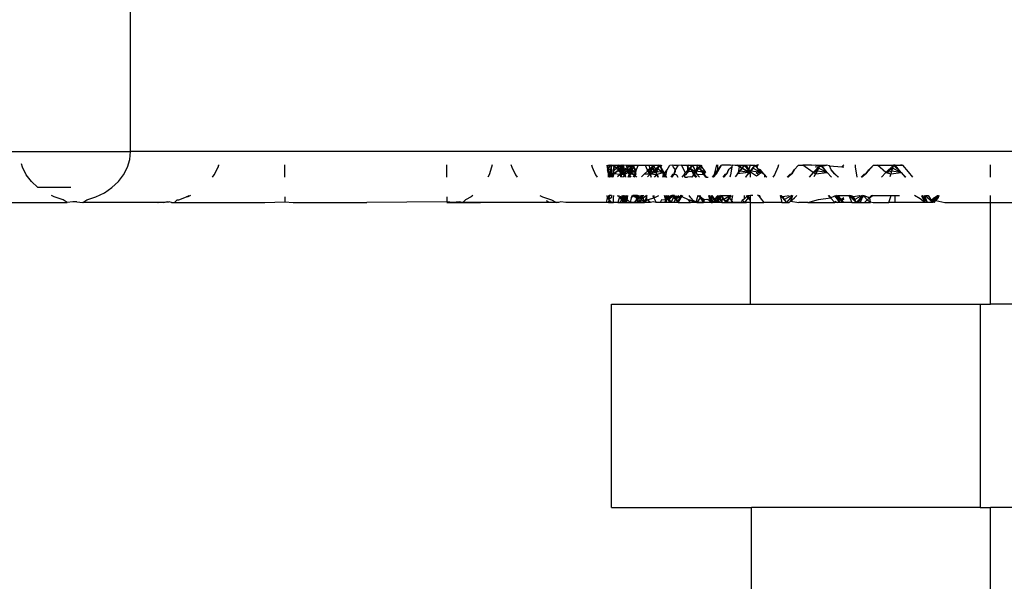
# Model space of a CAD drawing. Extents: x -2345 to 2398, y -1735 to 1751.
# Drawn here: x 1089 to 1108, y -1513 to -1502 of the extents above; entities that cross this region are included whole.
import ezdxf

# ---------------------------------------------------------------- set-up
doc = ezdxf.new("R2010")
doc.units = 0
doc.layers.get('0').update_dxf_attribs({"linetype": 'CONTINUOUS'})

msp = doc.modelspace()

# ---------------------------------------------------------------- linework, layer by layer
for p, q in [((1090.908, -1504.378), (1090.908, -1500.37)), ((1060.283, -1504.378), (1090.908, -1504.378)), ((1090.847, -1504.687), (1090.893, -1504.535)), ((1090.893, -1504.535), (1090.908, -1504.378)), ((1127.471, -1504.378), (1090.908, -1504.378)), ((1088.782, -1504.687), (1088.761, -1504.619)), ((1088.857, -1504.832), (1088.782, -1504.687)), ((1090.772, -1504.832), (1090.847, -1504.687)), ((1092.554, -1504.832), (1092.629, -1504.687)), ((1092.629, -1504.687), (1092.644, -1504.637)), ((1092.639, -1504.637), (1092.629, -1504.687)), ((1093.94, -1504.878), (1093.94, -1504.637)), ((1097.127, -1504.878), (1097.127, -1504.637)), ((1098.01, -1504.687), (1097.961, -1504.832)), ((1098.019, -1504.637), (1098.01, -1504.687)), ((1098.389, -1504.631), (1098.405, -1504.687)), ((1098.405, -1504.687), (1098.479, -1504.832)), ((1099.975, -1504.637), (1099.988, -1504.687)), ((1099.988, -1504.687), (1100.053, -1504.832)), ((1100.312, -1504.815), (1100.285, -1504.645)), ((1100.312, -1504.815), (1100.288, -1504.735)), ((1100.297, -1504.645), (1100.343, -1504.637)), ((1100.304, -1504.735), (1100.297, -1504.645)), ((1100.297, -1504.645), (1100.371, -1504.645)), ((1100.33, -1504.815), (1100.297, -1504.645)), ((1100.343, -1504.637), (1100.304, -1504.735)), ((1100.311, -1504.826), (1100.304, -1504.735)), ((1100.357, -1504.735), (1100.304, -1504.735)), ((1100.33, -1504.815), (1100.304, -1504.735)), ((1100.343, -1504.637), (1100.371, -1504.645)), ((1100.344, -1504.826), (1100.357, -1504.735)), ((1100.357, -1504.735), (1100.371, -1504.645)), ((1100.369, -1504.815), (1100.357, -1504.735)), ((1100.369, -1504.815), (1100.371, -1504.645)), ((1100.371, -1504.645), (1100.421, -1504.645)), ((1100.415, -1504.673), (1100.371, -1504.645)), ((1100.397, -1504.764), (1100.467, -1504.705)), ((1100.403, -1504.735), (1100.397, -1504.764)), ((1100.415, -1504.673), (1100.403, -1504.735)), ((1100.412, -1504.815), (1100.403, -1504.735)), ((1100.412, -1504.815), (1100.421, -1504.645)), ((1100.412, -1504.815), (1100.514, -1504.735)), ((1100.421, -1504.645), (1100.415, -1504.673)), ((1100.497, -1504.645), (1100.415, -1504.673)), ((1100.467, -1504.705), (1100.415, -1504.673)), ((1100.421, -1504.645), (1100.497, -1504.645)), ((1100.497, -1504.645), (1100.467, -1504.705)), ((1100.467, -1504.705), (1100.514, -1504.735)), ((1100.543, -1504.703), (1100.48, -1504.76)), ((1100.552, -1504.815), (1100.491, -1504.645)), ((1100.497, -1504.645), (1100.564, -1504.645)), ((1100.505, -1504.687), (1100.497, -1504.645)), ((1100.497, -1504.645), (1100.535, -1504.666)), ((1100.564, -1504.645), (1100.505, -1504.687)), ((1100.514, -1504.735), (1100.505, -1504.687)), ((1100.514, -1504.735), (1100.559, -1504.679)), ((1100.514, -1504.735), (1100.548, -1504.757)), ((1100.543, -1504.8), (1100.514, -1504.735)), ((1100.552, -1504.815), (1100.514, -1504.735)), ((1100.535, -1504.666), (1100.596, -1504.637)), ((1100.542, -1504.645), (1100.606, -1504.645)), ((1100.606, -1504.645), (1100.543, -1504.703)), ((1100.605, -1504.792), (1100.543, -1504.703)), ((1100.611, -1504.792), (1100.543, -1504.703)), ((1100.544, -1504.645), (1100.606, -1504.645)), ((1100.548, -1504.757), (1100.559, -1504.679)), ((1100.591, -1504.735), (1100.548, -1504.757)), ((1100.559, -1504.679), (1100.596, -1504.637)), ((1100.559, -1504.679), (1100.564, -1504.645)), ((1100.591, -1504.735), (1100.559, -1504.679)), ((1100.564, -1504.645), (1100.596, -1504.637)), ((1100.596, -1504.699), (1100.564, -1504.645)), ((1100.631, -1504.815), (1100.564, -1504.645)), ((1100.689, -1504.731), (1100.591, -1504.735)), ((1100.605, -1504.792), (1100.591, -1504.735)), ((1100.631, -1504.815), (1100.591, -1504.735)), ((1100.596, -1504.637), (1100.658, -1504.645)), ((1100.689, -1504.731), (1100.596, -1504.699)), ((1100.606, -1504.645), (1100.605, -1504.792)), ((1100.606, -1504.645), (1100.611, -1504.792)), ((1100.679, -1504.703), (1100.617, -1504.76)), ((1100.62, -1504.826), (1100.689, -1504.731)), ((1100.658, -1504.645), (1100.705, -1504.645)), ((1100.689, -1504.731), (1100.658, -1504.645)), ((1100.666, -1504.645), (1100.74, -1504.645)), ((1100.738, -1504.703), (1100.676, -1504.76)), ((1100.74, -1504.645), (1100.679, -1504.703)), ((1100.772, -1504.792), (1100.679, -1504.703)), ((1100.712, -1504.792), (1100.679, -1504.703)), ((1100.689, -1504.731), (1100.705, -1504.645)), ((1100.712, -1504.792), (1100.689, -1504.731)), ((1100.69, -1504.645), (1100.74, -1504.645)), ((1100.699, -1504.756), (1100.748, -1504.735)), ((1100.705, -1504.645), (1100.752, -1504.645)), ((1100.74, -1504.645), (1100.712, -1504.792)), ((1100.723, -1504.645), (1100.799, -1504.645)), ((1100.734, -1504.775), (1100.748, -1504.735)), ((1100.799, -1504.645), (1100.738, -1504.703)), ((1100.765, -1504.792), (1100.738, -1504.703)), ((1100.836, -1504.792), (1100.738, -1504.703)), ((1100.74, -1504.645), (1100.772, -1504.792)), ((1100.745, -1504.815), (1100.748, -1504.735)), ((1100.748, -1504.735), (1100.771, -1504.677)), ((1100.771, -1504.677), (1100.752, -1504.645)), ((1100.752, -1504.645), (1100.799, -1504.645)), ((1100.799, -1504.645), (1100.765, -1504.792)), ((1100.771, -1504.677), (1100.783, -1504.645)), ((1100.854, -1504.735), (1100.771, -1504.677)), ((1100.783, -1504.645), (1100.892, -1504.645)), ((1100.799, -1504.645), (1100.836, -1504.792)), ((1100.854, -1504.735), (1100.836, -1504.792)), ((1100.848, -1504.815), (1100.854, -1504.735)), ((1100.848, -1504.815), (1100.854, -1504.735)), ((1100.892, -1504.645), (1100.854, -1504.735)), ((1100.892, -1504.645), (1100.976, -1504.645)), ((1100.976, -1504.645), (1101.031, -1504.645)), ((1101.031, -1504.645), (1101.113, -1504.645)), ((1101.031, -1504.645), (1101.072, -1504.735)), ((1101.125, -1504.726), (1101.072, -1504.735)), ((1101.072, -1504.735), (1101.139, -1504.817)), ((1101.121, -1504.815), (1101.072, -1504.735)), ((1101.138, -1504.703), (1101.08, -1504.76)), ((1101.113, -1504.645), (1101.159, -1504.645)), ((1101.125, -1504.726), (1101.113, -1504.645)), ((1101.113, -1504.645), (1101.196, -1504.645)), ((1101.139, -1504.817), (1101.125, -1504.726)), ((1101.206, -1504.735), (1101.125, -1504.726)), ((1101.196, -1504.645), (1101.136, -1504.792)), ((1101.136, -1504.792), (1101.138, -1504.703)), ((1101.196, -1504.645), (1101.138, -1504.703)), ((1101.259, -1504.792), (1101.138, -1504.703)), ((1101.206, -1504.735), (1101.159, -1504.645)), ((1101.159, -1504.645), (1101.22, -1504.645)), ((1101.162, -1504.645), (1101.196, -1504.645)), ((1101.196, -1504.645), (1101.259, -1504.792)), ((1101.255, -1504.703), (1101.197, -1504.76)), ((1101.246, -1504.792), (1101.206, -1504.735)), ((1101.258, -1504.815), (1101.206, -1504.735)), ((1101.22, -1504.645), (1101.281, -1504.645)), ((1101.227, -1504.645), (1101.311, -1504.645)), ((1101.311, -1504.645), (1101.246, -1504.792)), ((1101.246, -1504.792), (1101.255, -1504.703)), ((1101.311, -1504.645), (1101.255, -1504.703)), ((1101.379, -1504.792), (1101.255, -1504.703)), ((1101.338, -1504.687), (1101.281, -1504.645)), ((1101.281, -1504.645), (1101.311, -1504.645)), ((1101.311, -1504.645), (1101.379, -1504.792)), ((1101.338, -1504.687), (1101.328, -1504.637)), ((1101.338, -1504.687), (1101.36, -1504.637)), ((1101.338, -1504.687), (1101.36, -1504.637)), ((1101.338, -1504.687), (1101.36, -1504.637)), ((1101.379, -1504.792), (1101.338, -1504.687)), ((1101.338, -1504.687), (1101.449, -1504.878)), ((1101.449, -1504.878), (1101.338, -1504.687)), ((1101.418, -1504.793), (1101.461, -1504.735)), ((1101.443, -1504.815), (1101.461, -1504.735)), ((1101.443, -1504.815), (1101.461, -1504.735)), ((1101.461, -1504.735), (1101.514, -1504.645)), ((1101.514, -1504.645), (1101.566, -1504.637)), ((1101.566, -1504.637), (1101.582, -1504.687)), ((1101.566, -1504.637), (1101.602, -1504.645)), ((1101.582, -1504.687), (1101.622, -1504.735)), ((1101.601, -1504.815), (1101.622, -1504.735)), ((1101.602, -1504.645), (1101.678, -1504.645)), ((1101.678, -1504.645), (1101.622, -1504.735)), ((1101.622, -1504.735), (1101.623, -1504.766)), ((1101.678, -1504.645), (1101.739, -1504.637)), ((1101.739, -1504.637), (1101.767, -1504.645)), ((1101.739, -1504.637), (1101.818, -1504.79)), ((1101.767, -1504.645), (1101.855, -1504.645)), ((1101.902, -1504.703), (1101.85, -1504.76)), ((1101.855, -1504.645), (1101.887, -1504.637)), ((1101.872, -1504.687), (1101.855, -1504.645)), ((1101.865, -1504.645), (1101.953, -1504.645)), ((1101.953, -1504.645), (1101.865, -1504.792)), ((1101.865, -1504.792), (1101.872, -1504.687)), ((1101.865, -1504.792), (1101.902, -1504.703)), ((1101.872, -1504.687), (1101.887, -1504.637)), ((1101.872, -1504.687), (1101.937, -1504.735)), ((1101.887, -1504.637), (1101.943, -1504.645)), ((1101.953, -1504.645), (1101.902, -1504.703)), ((1102.044, -1504.792), (1101.902, -1504.703)), ((1101.937, -1504.735), (1101.968, -1504.802)), ((1101.996, -1504.815), (1101.937, -1504.735)), ((1101.943, -1504.645), (1102.031, -1504.645)), ((1101.953, -1504.645), (1102.044, -1504.792)), ((1102.07, -1504.703), (1102.019, -1504.76)), ((1102.12, -1504.645), (1102.026, -1504.792)), ((1102.047, -1504.687), (1102.026, -1504.792)), ((1102.026, -1504.792), (1102.07, -1504.703)), ((1102.031, -1504.645), (1102.12, -1504.645)), ((1102.06, -1504.637), (1102.047, -1504.687)), ((1102.123, -1504.735), (1102.047, -1504.687)), ((1102.12, -1504.645), (1102.07, -1504.703)), ((1102.216, -1504.792), (1102.07, -1504.703)), ((1102.134, -1504.681), (1102.107, -1504.645)), ((1102.12, -1504.645), (1102.216, -1504.792)), ((1102.123, -1504.735), (1102.134, -1504.681)), ((1102.181, -1504.798), (1102.123, -1504.735)), ((1102.188, -1504.826), (1102.123, -1504.735)), ((1102.183, -1504.815), (1102.123, -1504.735)), ((1102.134, -1504.681), (1102.143, -1504.637)), ((1102.394, -1504.826), (1102.442, -1504.637)), ((1102.394, -1504.826), (1102.463, -1504.735)), ((1102.431, -1504.815), (1102.534, -1504.645)), ((1102.431, -1504.815), (1102.463, -1504.735)), ((1102.463, -1504.735), (1102.463, -1504.637)), ((1102.463, -1504.735), (1102.534, -1504.645)), ((1102.712, -1504.645), (1102.534, -1504.645)), ((1102.672, -1504.735), (1102.638, -1504.815)), ((1102.638, -1504.815), (1102.672, -1504.735)), ((1102.735, -1504.687), (1102.672, -1504.735)), ((1102.735, -1504.687), (1102.709, -1504.832)), ((1102.712, -1504.645), (1102.74, -1504.637)), ((1102.74, -1504.637), (1102.735, -1504.687)), ((1102.74, -1504.637), (1102.801, -1504.645)), ((1102.801, -1504.645), (1102.834, -1504.645)), ((1102.885, -1504.676), (1102.834, -1504.645)), ((1102.834, -1504.645), (1102.89, -1504.645)), ((1102.979, -1504.645), (1102.865, -1504.792)), ((1102.865, -1504.792), (1102.885, -1504.676)), ((1102.865, -1504.792), (1102.936, -1504.703)), ((1102.885, -1504.676), (1102.923, -1504.645)), ((1102.885, -1504.676), (1102.89, -1504.645)), ((1103.072, -1504.792), (1102.885, -1504.676)), ((1102.89, -1504.645), (1102.979, -1504.645)), ((1102.936, -1504.703), (1102.893, -1504.76)), ((1102.923, -1504.645), (1103.012, -1504.645)), ((1102.979, -1504.645), (1102.936, -1504.703)), ((1103.095, -1504.792), (1102.936, -1504.703)), ((1102.979, -1504.645), (1103.095, -1504.792)), ((1103.012, -1504.645), (1103.103, -1504.635)), ((1103.012, -1504.645), (1103.07, -1504.735)), ((1103.07, -1504.735), (1103.103, -1504.635)), ((1103.07, -1504.735), (1103.103, -1504.774)), ((1103.072, -1504.792), (1103.07, -1504.735)), ((1103.103, -1504.775), (1103.07, -1504.735)), ((1103.189, -1504.645), (1103.072, -1504.792)), ((1103.072, -1504.792), (1103.148, -1504.703)), ((1103.101, -1504.645), (1103.189, -1504.645)), ((1103.148, -1504.703), (1103.107, -1504.76)), ((1103.189, -1504.645), (1103.148, -1504.703)), ((1103.309, -1504.792), (1103.148, -1504.703)), ((1103.189, -1504.645), (1103.309, -1504.792)), ((1103.226, -1504.685), (1103.196, -1504.645)), ((1103.223, -1504.801), (1103.258, -1504.726)), ((1103.226, -1504.685), (1103.258, -1504.628)), ((1103.226, -1504.685), (1103.228, -1504.637)), ((1103.258, -1504.726), (1103.226, -1504.685)), ((1103.3, -1504.735), (1103.258, -1504.726)), ((1103.258, -1504.797), (1103.258, -1504.726)), ((1103.309, -1504.792), (1103.3, -1504.735)), ((1103.368, -1504.815), (1103.3, -1504.735)), ((1103.641, -1504.687), (1103.576, -1504.832)), ((1103.654, -1504.637), (1103.641, -1504.687)), ((1103.96, -1504.735), (1103.913, -1504.815)), ((1103.913, -1504.815), (1103.96, -1504.735)), ((1104.046, -1504.645), (1103.96, -1504.735)), ((1104.046, -1504.645), (1104.131, -1504.645)), ((1104.337, -1504.792), (1104.131, -1504.645)), ((1104.302, -1504.645), (1104.131, -1504.645)), ((1104.302, -1504.645), (1104.39, -1504.637)), ((1104.474, -1504.645), (1104.337, -1504.792)), ((1104.337, -1504.792), (1104.443, -1504.703)), ((1104.372, -1504.68), (1104.512, -1504.667)), ((1104.388, -1504.645), (1104.474, -1504.645)), ((1104.39, -1504.637), (1104.498, -1504.645)), ((1104.443, -1504.703), (1104.413, -1504.76)), ((1104.474, -1504.645), (1104.443, -1504.703)), ((1104.612, -1504.792), (1104.443, -1504.703)), ((1104.474, -1504.645), (1104.612, -1504.792)), ((1104.512, -1504.667), (1104.498, -1504.645)), ((1104.498, -1504.645), (1104.597, -1504.645)), ((1104.512, -1504.667), (1104.597, -1504.645)), ((1104.612, -1504.792), (1104.512, -1504.667)), ((1104.66, -1504.657), (1104.597, -1504.645)), ((1104.687, -1504.735), (1104.66, -1504.657)), ((1104.66, -1504.657), (1104.901, -1504.675)), ((1104.778, -1504.826), (1104.687, -1504.735)), ((1104.758, -1504.815), (1104.687, -1504.735)), ((1104.901, -1504.675), (1104.94, -1504.638)), ((1104.901, -1504.675), (1104.94, -1504.677)), ((1105.159, -1504.637), (1105.163, -1504.687)), ((1105.163, -1504.687), (1105.185, -1504.832)), ((1105.371, -1504.815), (1105.523, -1504.645)), ((1105.428, -1504.735), (1105.371, -1504.815)), ((1105.371, -1504.815), (1105.428, -1504.735)), ((1105.523, -1504.645), (1105.428, -1504.735)), ((1105.523, -1504.645), (1105.602, -1504.645)), ((1105.766, -1504.792), (1105.602, -1504.645)), ((1105.602, -1504.645), (1105.837, -1504.645)), ((1105.916, -1504.645), (1105.766, -1504.792)), ((1105.766, -1504.792), (1105.898, -1504.703)), ((1105.837, -1504.645), (1105.916, -1504.645)), ((1105.898, -1504.703), (1105.879, -1504.76)), ((1105.916, -1504.645), (1105.898, -1504.703)), ((1106.067, -1504.792), (1105.898, -1504.703)), ((1105.951, -1504.645), (1105.916, -1504.645)), ((1105.916, -1504.645), (1106.067, -1504.792)), ((1106.067, -1504.792), (1105.951, -1504.645)), ((1105.951, -1504.645), (1106.09, -1504.645)), ((1106.09, -1504.645), (1106.055, -1504.645)), ((1106.09, -1504.645), (1106.205, -1504.779)), ((1107.823, -1504.878), (1107.823, -1504.637)), ((1088.96, -1504.966), (1088.857, -1504.832)), ((1090.67, -1504.966), (1090.772, -1504.832)), ((1092.518, -1504.878), (1092.554, -1504.832)), ((1097.961, -1504.832), (1097.939, -1504.878)), ((1098.479, -1504.832), (1098.513, -1504.878)), ((1100.053, -1504.832), (1100.084, -1504.878)), ((1100.312, -1504.815), (1100.303, -1504.878)), ((1100.312, -1504.815), (1100.309, -1504.878)), ((1100.317, -1504.878), (1100.311, -1504.826)), ((1100.311, -1504.826), (1100.343, -1504.878)), ((1100.311, -1504.826), (1100.344, -1504.826)), ((1100.317, -1504.878), (1100.344, -1504.826)), ((1100.33, -1504.815), (1100.324, -1504.878)), ((1100.344, -1504.826), (1100.343, -1504.878)), ((1100.412, -1504.815), (1100.344, -1504.826)), ((1100.369, -1504.815), (1100.344, -1504.826)), ((1100.344, -1504.826), (1100.386, -1504.826)), ((1100.369, -1504.815), (1100.346, -1504.878)), ((1100.412, -1504.815), (1100.377, -1504.878)), ((1100.386, -1504.826), (1100.377, -1504.878)), ((1100.397, -1504.764), (1100.386, -1504.826)), ((1100.386, -1504.826), (1100.412, -1504.815)), ((1100.386, -1504.826), (1100.412, -1504.815)), ((1100.412, -1504.815), (1100.386, -1504.878)), ((1100.412, -1504.815), (1100.393, -1504.878)), ((1100.397, -1504.764), (1100.412, -1504.815)), ((1100.539, -1504.826), (1100.412, -1504.815)), ((1100.48, -1504.76), (1100.416, -1504.817)), ((1100.605, -1504.792), (1100.48, -1504.76)), ((1100.611, -1504.792), (1100.48, -1504.76)), ((1100.539, -1504.826), (1100.489, -1504.873)), ((1100.548, -1504.757), (1100.539, -1504.826)), ((1100.605, -1504.792), (1100.539, -1504.826)), ((1100.539, -1504.826), (1100.55, -1504.873)), ((1100.62, -1504.826), (1100.539, -1504.826)), ((1100.605, -1504.792), (1100.543, -1504.8)), ((1100.55, -1504.873), (1100.543, -1504.8)), ((1100.605, -1504.792), (1100.548, -1504.757)), ((1100.596, -1504.878), (1100.55, -1504.873)), ((1100.552, -1504.815), (1100.56, -1504.878)), ((1100.552, -1504.815), (1100.565, -1504.878)), ((1100.617, -1504.76), (1100.553, -1504.817)), ((1100.62, -1504.826), (1100.596, -1504.878)), ((1100.62, -1504.826), (1100.605, -1504.792)), ((1100.676, -1504.76), (1100.614, -1504.817)), ((1100.772, -1504.792), (1100.617, -1504.76)), ((1100.712, -1504.792), (1100.617, -1504.76)), ((1100.712, -1504.792), (1100.62, -1504.826)), ((1100.637, -1504.878), (1100.62, -1504.826)), ((1100.631, -1504.815), (1100.642, -1504.878)), ((1100.765, -1504.792), (1100.676, -1504.76)), ((1100.836, -1504.792), (1100.676, -1504.76)), ((1100.696, -1504.878), (1100.715, -1504.826)), ((1100.715, -1504.826), (1100.699, -1504.756)), ((1100.745, -1504.815), (1100.706, -1504.878)), ((1100.765, -1504.792), (1100.712, -1504.792)), ((1100.712, -1504.792), (1100.715, -1504.826)), ((1100.712, -1504.792), (1100.745, -1504.815)), ((1100.745, -1504.815), (1100.714, -1504.878)), ((1100.765, -1504.792), (1100.715, -1504.826)), ((1100.745, -1504.815), (1100.715, -1504.826)), ((1100.745, -1504.815), (1100.715, -1504.826)), ((1100.715, -1504.826), (1100.747, -1504.878)), ((1100.745, -1504.815), (1100.734, -1504.775)), ((1100.745, -1504.815), (1100.817, -1504.826)), ((1100.765, -1504.792), (1100.817, -1504.826)), ((1100.817, -1504.826), (1100.796, -1504.878)), ((1100.848, -1504.815), (1100.806, -1504.878)), ((1100.848, -1504.815), (1100.814, -1504.878)), ((1100.836, -1504.792), (1100.817, -1504.826)), ((1100.848, -1504.815), (1100.817, -1504.826)), ((1100.817, -1504.826), (1100.848, -1504.815)), ((1100.817, -1504.826), (1100.86, -1504.878)), ((1101.021, -1504.817), (1100.961, -1504.873)), ((1101.08, -1504.76), (1101.021, -1504.817)), ((1101.021, -1504.817), (1101.139, -1504.817)), ((1101.259, -1504.792), (1101.08, -1504.76)), ((1101.136, -1504.792), (1101.08, -1504.76)), ((1101.139, -1504.817), (1101.08, -1504.873)), ((1101.121, -1504.815), (1101.147, -1504.878)), ((1101.121, -1504.815), (1101.15, -1504.878)), ((1101.197, -1504.76), (1101.139, -1504.817)), ((1101.246, -1504.792), (1101.139, -1504.817)), ((1101.139, -1504.817), (1101.143, -1504.878)), ((1101.139, -1504.817), (1101.254, -1504.826)), ((1101.246, -1504.792), (1101.197, -1504.76)), ((1101.379, -1504.792), (1101.197, -1504.76)), ((1101.254, -1504.826), (1101.21, -1504.878)), ((1101.254, -1504.826), (1101.246, -1504.792)), ((1101.254, -1504.826), (1101.379, -1504.792)), ((1101.283, -1504.878), (1101.254, -1504.826)), ((1101.258, -1504.815), (1101.286, -1504.878)), ((1101.378, -1504.878), (1101.389, -1504.832)), ((1101.389, -1504.832), (1101.379, -1504.792)), ((1101.379, -1504.792), (1101.418, -1504.793)), ((1101.443, -1504.815), (1101.389, -1504.878)), ((1101.413, -1504.878), (1101.389, -1504.832)), ((1101.449, -1504.878), (1101.389, -1504.832)), ((1101.389, -1504.832), (1101.449, -1504.878)), ((1101.449, -1504.878), (1101.389, -1504.832)), ((1101.443, -1504.815), (1101.408, -1504.826)), ((1101.443, -1504.815), (1101.413, -1504.878)), ((1101.566, -1504.826), (1101.534, -1504.878)), ((1101.601, -1504.815), (1101.545, -1504.878)), ((1101.601, -1504.815), (1101.554, -1504.878)), ((1101.601, -1504.815), (1101.566, -1504.826)), ((1101.566, -1504.826), (1101.601, -1504.815)), ((1101.623, -1504.766), (1101.601, -1504.815)), ((1101.601, -1504.815), (1101.647, -1504.832)), ((1101.647, -1504.832), (1101.674, -1504.878)), ((1101.761, -1504.878), (1101.797, -1504.832)), ((1101.85, -1504.76), (1101.797, -1504.817)), ((1101.818, -1504.79), (1101.797, -1504.832)), ((1101.797, -1504.832), (1101.836, -1504.825)), ((1101.797, -1504.832), (1101.814, -1504.878)), ((1101.814, -1504.878), (1101.864, -1504.878)), ((1101.836, -1504.825), (1101.865, -1504.792)), ((1102.044, -1504.792), (1101.85, -1504.76)), ((1101.865, -1504.792), (1101.85, -1504.76)), ((1101.916, -1504.873), (1101.864, -1504.878)), ((1101.952, -1504.878), (1101.916, -1504.873)), ((1101.982, -1504.832), (1101.952, -1504.878)), ((1102.019, -1504.76), (1101.968, -1504.817)), ((1102.026, -1504.792), (1101.968, -1504.802)), ((1101.968, -1504.802), (1101.982, -1504.832)), ((1102.026, -1504.792), (1101.982, -1504.832)), ((1101.982, -1504.832), (1102.036, -1504.878)), ((1101.996, -1504.815), (1102.037, -1504.878)), ((1101.996, -1504.815), (1102.039, -1504.878)), ((1102.026, -1504.792), (1102.019, -1504.76)), ((1102.216, -1504.792), (1102.019, -1504.76)), ((1102.026, -1504.792), (1102.05, -1504.82)), ((1102.05, -1504.82), (1102.099, -1504.878)), ((1102.05, -1504.82), (1102.188, -1504.826)), ((1102.216, -1504.792), (1102.181, -1504.798)), ((1102.188, -1504.826), (1102.181, -1504.798)), ((1102.183, -1504.815), (1102.229, -1504.878)), ((1102.183, -1504.815), (1102.228, -1504.878)), ((1102.188, -1504.826), (1102.216, -1504.792)), ((1102.226, -1504.878), (1102.188, -1504.826)), ((1102.226, -1504.878), (1102.273, -1504.878)), ((1102.355, -1504.878), (1102.394, -1504.826)), ((1102.431, -1504.815), (1102.365, -1504.878)), ((1102.431, -1504.815), (1102.374, -1504.878)), ((1102.431, -1504.815), (1102.394, -1504.826)), ((1102.431, -1504.815), (1102.394, -1504.826)), ((1102.6, -1504.826), (1102.559, -1504.878)), ((1102.638, -1504.815), (1102.57, -1504.878)), ((1102.638, -1504.815), (1102.579, -1504.878)), ((1102.638, -1504.815), (1102.6, -1504.826)), ((1102.6, -1504.826), (1102.638, -1504.815)), ((1102.709, -1504.832), (1102.697, -1504.878)), ((1102.849, -1504.817), (1102.804, -1504.873)), ((1102.893, -1504.76), (1102.849, -1504.817)), ((1102.849, -1504.817), (1102.865, -1504.792)), ((1103.072, -1504.792), (1102.849, -1504.817)), ((1102.865, -1504.792), (1102.893, -1504.76)), ((1103.095, -1504.792), (1102.893, -1504.76)), ((1103.072, -1504.792), (1103.004, -1504.878)), ((1103.065, -1504.817), (1103.004, -1504.878)), ((1103.107, -1504.76), (1103.065, -1504.817)), ((1103.065, -1504.817), (1103.103, -1504.774)), ((1103.072, -1504.792), (1103.065, -1504.817)), ((1103.072, -1504.792), (1103.107, -1504.76)), ((1103.103, -1504.774), (1103.072, -1504.792)), ((1103.103, -1504.813), (1103.072, -1504.792)), ((1103.103, -1504.774), (1103.221, -1504.855)), ((1103.103, -1504.878), (1103.103, -1504.813)), ((1103.309, -1504.792), (1103.107, -1504.76)), ((1103.221, -1504.855), (1103.258, -1504.825)), ((1103.258, -1504.825), (1103.223, -1504.801)), ((1103.258, -1504.825), (1103.309, -1504.792)), ((1103.309, -1504.792), (1103.258, -1504.797)), ((1103.38, -1504.826), (1103.309, -1504.792)), ((1103.368, -1504.815), (1103.425, -1504.878)), ((1103.368, -1504.815), (1103.426, -1504.878)), ((1103.427, -1504.878), (1103.38, -1504.826)), ((1103.38, -1504.826), (1103.38, -1504.878)), ((1103.576, -1504.832), (1103.545, -1504.878)), ((1103.875, -1504.826), (1103.826, -1504.878)), ((1103.913, -1504.815), (1103.836, -1504.878)), ((1103.913, -1504.815), (1103.845, -1504.878)), ((1103.913, -1504.815), (1103.875, -1504.826)), ((1103.875, -1504.826), (1103.913, -1504.815)), ((1104.337, -1504.792), (1104.258, -1504.878)), ((1104.337, -1504.792), (1104.413, -1504.76)), ((1104.337, -1504.792), (1104.382, -1504.817)), ((1104.382, -1504.817), (1104.35, -1504.873)), ((1104.413, -1504.76), (1104.382, -1504.817)), ((1104.382, -1504.817), (1104.612, -1504.792)), ((1104.612, -1504.792), (1104.413, -1504.76)), ((1104.612, -1504.792), (1104.694, -1504.878)), ((1104.758, -1504.815), (1104.828, -1504.878)), ((1104.831, -1504.878), (1104.778, -1504.826)), ((1105.185, -1504.832), (1105.196, -1504.878)), ((1105.334, -1504.826), (1105.279, -1504.878)), ((1105.371, -1504.815), (1105.289, -1504.878)), ((1105.371, -1504.815), (1105.297, -1504.878)), ((1105.371, -1504.815), (1105.334, -1504.826)), ((1105.334, -1504.826), (1105.371, -1504.815)), ((1105.766, -1504.792), (1105.679, -1504.878)), ((1105.766, -1504.792), (1105.879, -1504.76)), ((1105.766, -1504.792), (1105.861, -1504.817)), ((1105.861, -1504.817), (1105.842, -1504.873)), ((1105.879, -1504.76), (1105.861, -1504.817)), ((1105.861, -1504.817), (1106.067, -1504.792)), ((1106.067, -1504.792), (1105.879, -1504.76)), ((1106.067, -1504.792), (1106.143, -1504.878)), ((1106.067, -1504.792), (1106.155, -1504.878)), ((1106.067, -1504.792), (1106.157, -1504.878)), ((1106.205, -1504.779), (1106.289, -1504.878)), ((1089.087, -1505.085), (1088.96, -1504.966)), ((1089.735, -1505.085), (1089.087, -1505.085)), ((1090.393, -1505.187), (1090.542, -1505.085)), ((1090.542, -1505.085), (1090.67, -1504.966)), ((1089.403, -1505.269), (1089.352, -1505.244)), ((1089.585, -1505.329), (1089.403, -1505.269)), ((1089.658, -1505.378), (1089.585, -1505.329)), ((1089.971, -1505.378), (1090.045, -1505.329)), ((1090.045, -1505.329), (1090.226, -1505.269)), ((1090.226, -1505.269), (1090.393, -1505.187)), ((1091.775, -1505.378), (1091.826, -1505.329)), ((1091.826, -1505.329), (1091.858, -1505.329)), ((1091.858, -1505.329), (1092.007, -1505.269)), ((1092.007, -1505.269), (1092.058, -1505.244)), ((1092.037, -1505.269), (1092.007, -1505.269)), ((1092.087, -1505.244), (1092.037, -1505.269)), ((1093.94, -1505.269), (1093.94, -1505.366)), ((1097.127, -1505.269), (1097.127, -1505.366)), ((1097.494, -1505.329), (1097.442, -1505.378)), ((1097.61, -1505.269), (1097.494, -1505.329)), ((1097.643, -1505.244), (1097.61, -1505.269)), ((1098.962, -1505.244), (1099.011, -1505.269)), ((1099.011, -1505.269), (1099.188, -1505.329)), ((1099.188, -1505.329), (1099.287, -1505.378)), ((1100.27, -1505.378), (1100.287, -1505.288)), ((1100.287, -1505.288), (1100.286, -1505.244)), ((1100.321, -1505.244), (1100.287, -1505.288)), ((1100.287, -1505.288), (1100.315, -1505.317)), ((1100.308, -1505.244), (1100.303, -1505.288)), ((1100.315, -1505.317), (1100.31, -1505.378)), ((1100.321, -1505.244), (1100.315, -1505.317)), ((1100.359, -1505.288), (1100.315, -1505.317)), ((1100.315, -1505.317), (1100.345, -1505.378)), ((1100.315, -1505.317), (1100.373, -1505.378)), ((1100.366, -1505.244), (1100.321, -1505.244)), ((1100.366, -1505.244), (1100.359, -1505.288)), ((1100.373, -1505.244), (1100.359, -1505.288)), ((1100.405, -1505.288), (1100.414, -1505.244)), ((1100.406, -1505.378), (1100.405, -1505.288)), ((1100.482, -1505.244), (1100.526, -1505.269)), ((1100.526, -1505.269), (1100.496, -1505.378)), ((1100.526, -1505.269), (1100.515, -1505.244)), ((1100.526, -1505.269), (1100.596, -1505.244)), ((1100.57, -1505.321), (1100.526, -1505.269)), ((1100.526, -1505.269), (1100.587, -1505.288)), ((1100.536, -1505.378), (1100.57, -1505.321)), ((1100.614, -1505.244), (1100.57, -1505.321)), ((1100.57, -1505.321), (1100.593, -1505.244)), ((1100.57, -1505.321), (1100.601, -1505.244)), ((1100.57, -1505.321), (1100.637, -1505.244)), ((1100.587, -1505.288), (1100.57, -1505.321)), ((1100.57, -1505.321), (1100.596, -1505.378)), ((1100.632, -1505.378), (1100.57, -1505.321)), ((1100.583, -1505.244), (1100.587, -1505.288)), ((1100.596, -1505.244), (1100.587, -1505.288)), ((1100.587, -1505.288), (1100.627, -1505.244)), ((1100.587, -1505.288), (1100.683, -1505.329)), ((1100.6, -1505.321), (1100.587, -1505.288)), ((1100.672, -1505.244), (1100.6, -1505.321)), ((1100.6, -1505.321), (1100.603, -1505.244)), ((1100.6, -1505.321), (1100.609, -1505.244)), ((1100.6, -1505.321), (1100.638, -1505.244)), ((1100.662, -1505.378), (1100.6, -1505.321)), ((1100.607, -1505.378), (1100.646, -1505.244)), ((1100.607, -1505.378), (1100.653, -1505.244)), ((1100.607, -1505.378), (1100.677, -1505.244)), ((1100.621, -1505.244), (1100.632, -1505.378)), ((1100.646, -1505.244), (1100.632, -1505.378)), ((1100.646, -1505.244), (1100.662, -1505.378)), ((1100.681, -1505.244), (1100.662, -1505.378)), ((1100.683, -1505.329), (1100.738, -1505.378)), ((1100.753, -1505.288), (1100.738, -1505.378)), ((1100.787, -1505.244), (1100.753, -1505.288)), ((1100.775, -1505.244), (1100.753, -1505.288)), ((1100.808, -1505.264), (1100.787, -1505.244)), ((1100.876, -1505.244), (1100.787, -1505.244)), ((1100.808, -1505.264), (1100.876, -1505.244)), ((1100.859, -1505.288), (1100.808, -1505.264)), ((1100.822, -1505.378), (1100.869, -1505.321)), ((1100.859, -1505.288), (1100.876, -1505.244)), ((1100.869, -1505.321), (1100.859, -1505.288)), ((1100.883, -1505.244), (1100.869, -1505.321)), ((1100.869, -1505.321), (1100.911, -1505.244)), ((1100.869, -1505.321), (1100.92, -1505.244)), ((1100.869, -1505.321), (1100.961, -1505.244)), ((1100.897, -1505.264), (1100.869, -1505.321)), ((1100.869, -1505.321), (1100.878, -1505.366)), ((1100.929, -1505.378), (1100.869, -1505.321)), ((1100.897, -1505.264), (1100.876, -1505.244)), ((1100.888, -1505.244), (1100.929, -1505.378)), ((1100.931, -1505.295), (1100.897, -1505.264)), ((1100.972, -1505.244), (1100.929, -1505.378)), ((1100.94, -1505.244), (1100.931, -1505.295)), ((1100.931, -1505.295), (1100.969, -1505.244)), ((1100.957, -1505.321), (1100.931, -1505.295)), ((1100.957, -1505.321), (1100.937, -1505.351)), ((1100.957, -1505.321), (1100.941, -1505.244)), ((1100.957, -1505.321), (1100.945, -1505.244)), ((1100.969, -1505.244), (1100.947, -1505.274)), ((1100.947, -1505.274), (1100.957, -1505.321)), ((1101.054, -1505.244), (1100.957, -1505.321)), ((1100.957, -1505.321), (1100.965, -1505.244)), ((1101.016, -1505.378), (1100.957, -1505.321)), ((1100.969, -1505.244), (1101.004, -1505.244)), ((1100.971, -1505.244), (1101.016, -1505.378)), ((1101.065, -1505.244), (1101.016, -1505.378)), ((1101.018, -1505.378), (1101.069, -1505.329)), ((1101.066, -1505.288), (1101.052, -1505.244)), ((1101.069, -1505.329), (1101.066, -1505.288)), ((1101.069, -1505.329), (1101.099, -1505.319)), ((1101.135, -1505.378), (1101.069, -1505.329)), ((1101.099, -1505.319), (1101.2, -1505.288)), ((1101.177, -1505.244), (1101.2, -1505.288)), ((1101.187, -1505.244), (1101.2, -1505.288)), ((1101.203, -1505.244), (1101.2, -1505.288)), ((1101.2, -1505.288), (1101.25, -1505.269)), ((1101.2, -1505.288), (1101.248, -1505.378)), ((1101.25, -1505.269), (1101.301, -1505.244)), ((1101.352, -1505.329), (1101.325, -1505.378)), ((1101.439, -1505.336), (1101.352, -1505.329)), ((1101.428, -1505.264), (1101.409, -1505.244)), ((1101.409, -1505.244), (1101.468, -1505.288)), ((1101.453, -1505.378), (1101.414, -1505.244)), ((1101.453, -1505.378), (1101.425, -1505.244)), ((1101.428, -1505.264), (1101.451, -1505.244)), ((1101.468, -1505.288), (1101.428, -1505.264)), ((1101.468, -1505.288), (1101.439, -1505.336)), ((1101.484, -1505.321), (1101.439, -1505.336)), ((1101.453, -1505.378), (1101.463, -1505.244)), ((1101.467, -1505.244), (1101.484, -1505.321)), ((1101.494, -1505.244), (1101.468, -1505.288)), ((1101.497, -1505.244), (1101.468, -1505.288)), ((1101.484, -1505.321), (1101.468, -1505.288)), ((1101.47, -1505.244), (1101.539, -1505.378)), ((1101.484, -1505.321), (1101.543, -1505.244)), ((1101.484, -1505.321), (1101.553, -1505.244)), ((1101.484, -1505.321), (1101.598, -1505.244)), ((1101.509, -1505.269), (1101.484, -1505.321)), ((1101.484, -1505.321), (1101.507, -1505.378)), ((1101.539, -1505.378), (1101.484, -1505.321)), ((1101.553, -1505.244), (1101.509, -1505.269)), ((1101.609, -1505.244), (1101.539, -1505.378)), ((1101.572, -1505.264), (1101.553, -1505.244)), ((1101.607, -1505.244), (1101.553, -1505.244)), ((1101.602, -1505.295), (1101.572, -1505.264)), ((1101.572, -1505.264), (1101.629, -1505.288)), ((1101.627, -1505.321), (1101.591, -1505.244)), ((1101.627, -1505.321), (1101.593, -1505.244)), ((1101.594, -1505.378), (1101.627, -1505.321)), ((1101.607, -1505.244), (1101.602, -1505.295)), ((1101.627, -1505.321), (1101.602, -1505.295)), ((1101.627, -1505.321), (1101.604, -1505.244)), ((1101.607, -1505.244), (1101.68, -1505.378)), ((1101.744, -1505.244), (1101.627, -1505.321)), ((1101.627, -1505.321), (1101.629, -1505.288)), ((1101.68, -1505.378), (1101.627, -1505.321)), ((1101.629, -1505.288), (1101.657, -1505.244)), ((1101.629, -1505.288), (1101.69, -1505.244)), ((1101.659, -1505.378), (1101.743, -1505.244)), ((1101.659, -1505.378), (1101.745, -1505.244)), ((1101.659, -1505.378), (1101.754, -1505.244)), ((1101.726, -1505.244), (1101.68, -1505.378)), ((1101.756, -1505.244), (1101.68, -1505.378)), ((1101.76, -1505.269), (1101.726, -1505.244)), ((1101.76, -1505.269), (1101.772, -1505.244)), ((1101.884, -1505.329), (1101.76, -1505.269)), ((1101.924, -1505.378), (1101.884, -1505.329)), ((1101.884, -1505.329), (1101.985, -1505.344)), ((1101.985, -1505.344), (1101.884, -1505.329)), ((1101.928, -1505.288), (1101.898, -1505.244)), ((1101.985, -1505.344), (1101.928, -1505.288)), ((1102.07, -1505.244), (1102.028, -1505.378)), ((1102.114, -1505.288), (1102.05, -1505.378)), ((1102.07, -1505.244), (1102.12, -1505.269)), ((1102.083, -1505.244), (1102.114, -1505.288)), ((1102.093, -1505.244), (1102.114, -1505.288)), ((1102.11, -1505.244), (1102.12, -1505.269)), ((1102.114, -1505.288), (1102.179, -1505.378)), ((1102.12, -1505.269), (1102.192, -1505.321)), ((1102.12, -1505.269), (1102.167, -1505.353)), ((1102.192, -1505.321), (1102.146, -1505.378)), ((1102.192, -1505.321), (1102.18, -1505.378)), ((1102.192, -1505.321), (1102.245, -1505.311)), ((1102.245, -1505.311), (1102.277, -1505.329)), ((1102.277, -1505.244), (1102.299, -1505.301)), ((1102.299, -1505.301), (1102.277, -1505.329)), ((1102.331, -1505.344), (1102.277, -1505.329)), ((1102.277, -1505.329), (1102.328, -1505.378)), ((1102.346, -1505.378), (1102.283, -1505.244)), ((1102.346, -1505.378), (1102.295, -1505.244)), ((1102.34, -1505.264), (1102.321, -1505.244)), ((1102.388, -1505.321), (1102.331, -1505.344)), ((1102.346, -1505.378), (1102.335, -1505.244)), ((1102.388, -1505.321), (1102.34, -1505.264)), ((1102.341, -1505.244), (1102.388, -1505.321)), ((1102.342, -1505.244), (1102.435, -1505.378)), ((1102.388, -1505.321), (1102.461, -1505.244)), ((1102.388, -1505.321), (1102.472, -1505.244)), ((1102.388, -1505.321), (1102.518, -1505.244)), ((1102.445, -1505.273), (1102.388, -1505.321)), ((1102.388, -1505.321), (1102.46, -1505.329)), ((1102.435, -1505.378), (1102.388, -1505.321)), ((1102.46, -1505.329), (1102.395, -1505.366)), ((1102.473, -1505.288), (1102.403, -1505.378)), ((1102.53, -1505.244), (1102.435, -1505.378)), ((1102.46, -1505.329), (1102.442, -1505.366)), ((1102.457, -1505.244), (1102.445, -1505.273)), ((1102.51, -1505.244), (1102.445, -1505.273)), ((1102.49, -1505.3), (1102.445, -1505.273)), ((1102.445, -1505.273), (1102.46, -1505.329)), ((1102.49, -1505.3), (1102.46, -1505.329)), ((1102.46, -1505.329), (1102.495, -1505.378)), ((1102.507, -1505.244), (1102.473, -1505.288)), ((1102.508, -1505.244), (1102.473, -1505.288)), ((1102.473, -1505.288), (1102.543, -1505.378)), ((1102.54, -1505.244), (1102.49, -1505.3)), ((1102.522, -1505.269), (1102.49, -1505.3)), ((1102.49, -1505.3), (1102.538, -1505.316)), ((1102.54, -1505.244), (1102.522, -1505.269)), ((1102.579, -1505.321), (1102.526, -1505.244)), ((1102.579, -1505.321), (1102.526, -1505.244)), ((1102.527, -1505.244), (1102.625, -1505.378)), ((1102.579, -1505.321), (1102.527, -1505.244)), ((1102.538, -1505.316), (1102.536, -1505.378)), ((1102.538, -1505.316), (1102.579, -1505.321)), ((1102.579, -1505.321), (1102.54, -1505.244)), ((1102.54, -1505.244), (1102.718, -1505.244)), ((1102.712, -1505.244), (1102.579, -1505.321)), ((1102.579, -1505.321), (1102.623, -1505.344)), ((1102.625, -1505.378), (1102.579, -1505.321)), ((1102.61, -1505.378), (1102.682, -1505.288)), ((1102.682, -1505.288), (1102.623, -1505.344)), ((1102.724, -1505.244), (1102.625, -1505.378)), ((1102.682, -1505.288), (1102.718, -1505.244)), ((1102.682, -1505.288), (1102.755, -1505.378)), ((1102.73, -1505.378), (1102.755, -1505.244)), ((1102.926, -1505.378), (1102.946, -1505.329)), ((1102.946, -1505.329), (1102.984, -1505.309)), ((1102.984, -1505.378), (1102.946, -1505.329)), ((1102.984, -1505.309), (1103.049, -1505.244)), ((1102.984, -1505.309), (1102.984, -1505.244)), ((1103.06, -1505.288), (1102.984, -1505.378)), ((1103.06, -1505.288), (1103.023, -1505.244)), ((1103.033, -1505.244), (1103.06, -1505.288)), ((1103.049, -1505.244), (1103.103, -1505.244)), ((1103.103, -1505.326), (1103.049, -1505.244)), ((1103.103, -1505.338), (1103.06, -1505.288)), ((1103.147, -1505.244), (1103.103, -1505.244)), ((1103.103, -1505.326), (1103.103, -1505.244)), ((1103.103, -1505.378), (1103.103, -1505.326)), ((1103.236, -1505.227), (1103.277, -1505.244)), ((1103.261, -1505.244), (1103.29, -1505.288)), ((1103.277, -1505.244), (1103.29, -1505.288)), ((1103.29, -1505.288), (1103.368, -1505.378)), ((1103.684, -1505.244), (1103.72, -1505.378)), ((1103.684, -1505.244), (1103.736, -1505.264)), ((1103.691, -1505.244), (1103.808, -1505.378)), ((1103.772, -1505.321), (1103.693, -1505.244)), ((1103.772, -1505.321), (1103.701, -1505.244)), ((1103.772, -1505.321), (1103.704, -1505.244)), ((1103.736, -1505.264), (1103.861, -1505.244)), ((1103.772, -1505.321), (1103.736, -1505.264)), ((1103.915, -1505.244), (1103.772, -1505.321)), ((1103.808, -1505.378), (1103.772, -1505.321)), ((1103.927, -1505.244), (1103.808, -1505.378)), ((1103.932, -1505.244), (1103.893, -1505.353)), ((1103.893, -1505.353), (1103.971, -1505.288)), ((1103.971, -1505.288), (1104.013, -1505.244)), ((1104.23, -1505.378), (1104.44, -1505.321)), ((1104.44, -1505.321), (1104.675, -1505.288)), ((1104.631, -1505.244), (1104.675, -1505.288)), ((1104.641, -1505.244), (1104.675, -1505.288)), ((1104.675, -1505.288), (1104.759, -1505.251)), ((1104.675, -1505.288), (1104.759, -1505.378)), ((1104.759, -1505.251), (1104.818, -1505.244)), ((1104.868, -1505.378), (1104.759, -1505.248)), ((1104.759, -1505.251), (1104.852, -1505.378)), ((1104.868, -1505.378), (1104.763, -1505.244)), ((1104.868, -1505.378), (1104.786, -1505.244)), ((1104.79, -1505.244), (1104.92, -1505.378)), ((1104.792, -1505.244), (1104.903, -1505.342)), ((1104.892, -1505.317), (1104.795, -1505.244)), ((1104.892, -1505.317), (1104.812, -1505.244)), ((1104.892, -1505.317), (1104.816, -1505.244)), ((1104.818, -1505.244), (1104.892, -1505.317)), ((1104.818, -1505.244), (1105.04, -1505.244)), ((1104.94, -1505.288), (1104.892, -1505.317)), ((1104.937, -1505.29), (1104.892, -1505.317)), ((1104.903, -1505.342), (1104.892, -1505.317)), ((1104.903, -1505.342), (1104.94, -1505.304)), ((1104.903, -1505.342), (1104.94, -1505.309)), ((1104.94, -1505.316), (1104.903, -1505.342)), ((1105.04, -1505.244), (1105.076, -1505.244)), ((1105.04, -1505.244), (1105.096, -1505.378)), ((1105.047, -1505.244), (1105.179, -1505.378)), ((1105.154, -1505.321), (1105.051, -1505.244)), ((1105.154, -1505.321), (1105.069, -1505.244)), ((1105.154, -1505.321), (1105.074, -1505.244)), ((1105.076, -1505.244), (1105.13, -1505.264)), ((1105.13, -1505.264), (1105.25, -1505.244)), ((1105.154, -1505.321), (1105.13, -1505.264)), ((1105.301, -1505.244), (1105.154, -1505.321)), ((1105.179, -1505.378), (1105.154, -1505.321)), ((1105.312, -1505.244), (1105.179, -1505.378)), ((1105.212, -1505.378), (1105.336, -1505.244)), ((1105.212, -1505.378), (1105.33, -1505.244)), ((1105.212, -1505.378), (1105.315, -1505.244)), ((1105.25, -1505.244), (1105.301, -1505.279)), ((1105.301, -1505.279), (1105.26, -1505.378)), ((1105.332, -1505.244), (1105.301, -1505.279)), ((1105.332, -1505.244), (1105.347, -1505.269)), ((1105.332, -1505.244), (1105.416, -1505.273)), ((1105.346, -1505.378), (1105.441, -1505.288)), ((1105.346, -1505.378), (1105.4, -1505.329)), ((1105.347, -1505.269), (1105.4, -1505.329)), ((1105.4, -1505.329), (1105.441, -1505.288)), ((1105.4, -1505.329), (1105.456, -1505.366)), ((1105.416, -1505.273), (1105.465, -1505.271)), ((1105.501, -1505.244), (1105.441, -1505.288)), ((1105.441, -1505.288), (1105.487, -1505.244)), ((1105.483, -1505.244), (1105.441, -1505.288)), ((1105.441, -1505.288), (1105.456, -1505.366)), ((1105.465, -1505.271), (1105.501, -1505.244)), ((1105.501, -1505.244), (1105.871, -1505.244)), ((1105.823, -1505.378), (1105.871, -1505.244)), ((1105.871, -1505.244), (1105.944, -1505.244)), ((1105.944, -1505.244), (1105.944, -1505.378)), ((1105.944, -1505.244), (1106.035, -1505.244)), ((1106.441, -1505.308), (1106.327, -1505.244)), ((1106.532, -1505.378), (1106.441, -1505.308)), ((1106.467, -1505.244), (1106.532, -1505.378)), ((1106.585, -1505.378), (1106.473, -1505.244)), ((1106.585, -1505.378), (1106.487, -1505.244)), ((1106.585, -1505.378), (1106.529, -1505.244)), ((1106.537, -1505.244), (1106.685, -1505.378)), ((1106.685, -1505.378), (1106.541, -1505.244)), ((1106.685, -1505.378), (1106.543, -1505.244)), ((1106.544, -1505.244), (1106.685, -1505.378)), ((1106.554, -1505.244), (1106.599, -1505.244)), ((1106.599, -1505.244), (1106.672, -1505.354)), ((1106.667, -1505.329), (1106.71, -1505.29)), ((1106.672, -1505.354), (1106.789, -1505.244)), ((1106.672, -1505.354), (1106.754, -1505.263)), ((1106.71, -1505.29), (1106.672, -1505.354)), ((1106.685, -1505.378), (1106.809, -1505.244)), ((1106.792, -1505.244), (1106.685, -1505.378)), ((1106.803, -1505.259), (1106.685, -1505.378)), ((1106.685, -1505.378), (1106.761, -1505.299)), ((1106.814, -1505.244), (1106.709, -1505.378)), ((1106.709, -1505.378), (1106.803, -1505.259)), ((1106.709, -1505.378), (1106.785, -1505.299)), ((1106.71, -1505.29), (1106.754, -1505.263)), ((1106.719, -1505.338), (1106.808, -1505.244)), ((1106.761, -1505.299), (1106.719, -1505.338)), ((1106.785, -1505.299), (1106.751, -1505.338)), ((1106.754, -1505.263), (1106.784, -1505.244)), ((1106.81, -1505.244), (1106.761, -1505.299)), ((1106.803, -1505.259), (1106.761, -1505.299)), ((1106.803, -1505.259), (1106.785, -1505.299)), ((1107.823, -1505.378), (1107.823, -1505.244)), ((1087.261, -1505.378), (1089.658, -1505.378)), ((1089.775, -1505.366), (1089.658, -1505.378)), ((1089.815, -1505.368), (1089.775, -1505.366)), ((1089.854, -1505.366), (1089.815, -1505.368)), ((1089.854, -1505.366), (1089.971, -1505.378)), ((1091.562, -1505.378), (1089.971, -1505.378)), ((1091.441, -1505.378), (1091.635, -1505.366)), ((1091.464, -1505.378), (1091.67, -1505.366)), ((1091.464, -1505.378), (1091.67, -1505.366)), ((1091.635, -1505.366), (1091.562, -1505.378)), ((1091.562, -1505.378), (1091.588, -1505.371)), ((1091.588, -1505.371), (1091.635, -1505.366)), ((1091.635, -1505.366), (1091.67, -1505.366)), ((1091.712, -1505.378), (1091.67, -1505.366)), ((1091.712, -1505.378), (1091.775, -1505.378)), ((1091.775, -1505.378), (1093.549, -1505.378)), ((1093.549, -1505.378), (1093.94, -1505.366)), ((1093.94, -1505.366), (1094.105, -1505.378)), ((1094.105, -1505.378), (1095.553, -1505.378)), ((1097.127, -1505.366), (1095.553, -1505.378)), ((1097.245, -1505.378), (1097.127, -1505.366)), ((1097.463, -1505.378), (1097.127, -1505.378)), ((1097.127, -1505.378), (1097.463, -1505.378)), ((1097.371, -1505.366), (1097.245, -1505.378)), ((1097.442, -1505.378), (1097.371, -1505.366)), ((1099.15, -1505.378), (1097.442, -1505.378)), ((1097.463, -1505.378), (1097.792, -1505.378)), ((1099.15, -1505.378), (1099.088, -1505.344)), ((1099.287, -1505.378), (1099.15, -1505.378)), ((1099.329, -1505.378), (1099.287, -1505.378)), ((1099.374, -1505.366), (1099.329, -1505.378)), ((1099.468, -1505.378), (1099.374, -1505.366)), ((1100.27, -1505.378), (1099.468, -1505.378)), ((1100.31, -1505.378), (1100.27, -1505.378)), ((1100.36, -1505.378), (1100.291, -1505.378)), ((1100.31, -1505.378), (1100.373, -1505.378)), ((1100.345, -1505.378), (1100.31, -1505.378)), ((1100.373, -1505.378), (1100.345, -1505.378)), ((1100.345, -1505.378), (1100.406, -1505.378)), ((1100.406, -1505.378), (1100.373, -1505.378)), ((1100.496, -1505.378), (1100.406, -1505.378)), ((1100.536, -1505.378), (1100.496, -1505.378)), ((1100.496, -1505.378), (1100.596, -1505.378)), ((1100.614, -1505.378), (1100.536, -1505.378)), ((1100.596, -1505.378), (1100.738, -1505.378)), ((1100.738, -1505.378), (1100.794, -1505.378)), ((1100.768, -1505.378), (1100.738, -1505.378)), ((1100.768, -1505.378), (1100.794, -1505.378)), ((1100.768, -1505.378), (1100.822, -1505.378)), ((1100.768, -1505.378), (1101.018, -1505.378)), ((1101.018, -1505.378), (1100.768, -1505.378)), ((1100.794, -1505.378), (1100.849, -1505.378)), ((1100.822, -1505.378), (1100.794, -1505.378)), ((1100.822, -1505.378), (1100.878, -1505.366)), ((1100.849, -1505.378), (1100.822, -1505.378)), ((1100.861, -1505.378), (1100.822, -1505.378)), ((1100.849, -1505.378), (1100.878, -1505.366)), ((1100.937, -1505.351), (1100.878, -1505.366)), ((1100.878, -1505.366), (1100.929, -1505.378)), ((1101.018, -1505.378), (1100.899, -1505.378)), ((1100.899, -1505.378), (1101.018, -1505.378)), ((1100.937, -1505.351), (1100.929, -1505.378)), ((1101.018, -1505.378), (1100.929, -1505.378)), ((1101.135, -1505.378), (1101.018, -1505.378)), ((1101.187, -1505.366), (1101.135, -1505.378)), ((1101.248, -1505.378), (1101.187, -1505.366)), ((1101.325, -1505.378), (1101.248, -1505.378)), ((1101.413, -1505.378), (1101.325, -1505.378)), ((1101.439, -1505.336), (1101.413, -1505.378)), ((1101.453, -1505.378), (1101.413, -1505.378)), ((1101.439, -1505.336), (1101.453, -1505.378)), ((1101.507, -1505.378), (1101.453, -1505.378)), ((1101.594, -1505.378), (1101.507, -1505.378)), ((1101.68, -1505.378), (1101.594, -1505.378)), ((1101.68, -1505.378), (1101.924, -1505.378)), ((1101.924, -1505.378), (1101.985, -1505.344)), ((1101.991, -1505.378), (1101.924, -1505.378)), ((1102.028, -1505.378), (1101.985, -1505.344)), ((1101.991, -1505.378), (1101.985, -1505.344)), ((1102.013, -1505.366), (1101.985, -1505.344)), ((1102.013, -1505.366), (1101.985, -1505.344)), ((1102.028, -1505.378), (1101.991, -1505.378)), ((1102.146, -1505.378), (1102.028, -1505.378)), ((1102.05, -1505.378), (1102.179, -1505.378)), ((1102.18, -1505.378), (1102.146, -1505.378)), ((1102.167, -1505.353), (1102.18, -1505.378)), ((1102.328, -1505.378), (1102.18, -1505.378)), ((1102.331, -1505.344), (1102.328, -1505.378)), ((1102.395, -1505.366), (1102.328, -1505.378)), ((1102.328, -1505.378), (1102.357, -1505.378)), ((1102.395, -1505.366), (1102.331, -1505.344)), ((1102.435, -1505.378), (1102.346, -1505.378)), ((1102.357, -1505.378), (1102.395, -1505.366)), ((1102.442, -1505.366), (1102.395, -1505.366)), ((1102.543, -1505.378), (1102.403, -1505.378)), ((1102.495, -1505.378), (1102.442, -1505.366)), ((1102.536, -1505.378), (1102.495, -1505.378)), ((1102.536, -1505.378), (1102.611, -1505.378)), ((1102.61, -1505.378), (1102.755, -1505.378)), ((1102.623, -1505.344), (1102.611, -1505.378)), ((1102.686, -1505.378), (1102.611, -1505.378)), ((1102.611, -1505.378), (1102.799, -1505.378)), ((1102.799, -1505.378), (1102.611, -1505.378)), ((1102.623, -1505.344), (1102.686, -1505.378)), ((1102.73, -1505.378), (1102.686, -1505.378)), ((1102.792, -1505.378), (1102.686, -1505.378)), ((1102.792, -1505.378), (1102.73, -1505.378)), ((1102.926, -1505.378), (1102.792, -1505.378)), ((1102.799, -1505.378), (1103.022, -1505.378)), ((1102.926, -1505.378), (1102.984, -1505.378)), ((1103.103, -1505.378), (1102.984, -1505.378)), ((1103.103, -1505.378), (1102.984, -1505.378)), ((1103.103, -1507.378), (1103.103, -1505.378)), ((1103.103, -1505.378), (1103.368, -1505.378)), ((1103.72, -1505.378), (1103.368, -1505.378)), ((1103.72, -1505.378), (1103.863, -1505.378)), ((1103.863, -1505.378), (1103.893, -1505.353)), ((1103.893, -1505.353), (1104.057, -1505.378)), ((1104.23, -1505.378), (1104.057, -1505.378)), ((1104.23, -1505.378), (1104.759, -1505.378)), ((1104.759, -1505.351), (1104.816, -1505.378)), ((1104.816, -1505.378), (1104.759, -1505.378)), ((1104.852, -1505.378), (1104.816, -1505.378)), ((1105.096, -1505.378), (1104.852, -1505.378)), ((1104.92, -1505.378), (1104.903, -1505.342)), ((1104.94, -1505.357), (1104.92, -1505.378)), ((1104.92, -1505.378), (1104.94, -1505.357)), ((1104.94, -1505.357), (1104.92, -1505.378)), ((1104.92, -1505.378), (1104.94, -1505.358)), ((1104.94, -1505.361), (1104.92, -1505.378)), ((1105.096, -1505.378), (1105.26, -1505.378)), ((1105.26, -1505.378), (1105.346, -1505.378)), ((1105.346, -1505.378), (1105.465, -1505.378)), ((1105.456, -1505.366), (1105.514, -1505.378)), ((1105.514, -1505.378), (1105.823, -1505.378)), ((1105.944, -1505.378), (1105.823, -1505.378)), ((1106.532, -1505.378), (1105.944, -1505.378)), ((1106.685, -1505.378), (1106.532, -1505.378)), ((1106.685, -1505.378), (1106.672, -1505.354)), ((1106.751, -1505.338), (1106.685, -1505.378)), ((1106.719, -1505.338), (1106.685, -1505.378)), ((1106.751, -1505.338), (1106.923, -1505.378)), ((1106.923, -1505.378), (1107.823, -1505.378)), ((1107.823, -1507.378), (1107.823, -1505.378)), ((1107.823, -1505.378), (1110.677, -1505.378)), ((1100.37, -1511.378), (1100.37, -1507.378)), ((1100.37, -1507.378), (1103.103, -1507.378)), ((1103.103, -1507.378), (1107.623, -1507.378)), ((1107.623, -1507.378), (1107.623, -1511.378)), ((1107.623, -1507.378), (1107.823, -1507.378)), ((1113.088, -1507.378), (1107.823, -1507.378)), ((1100.37, -1511.378), (1103.122, -1511.378)), ((1103.122, -1513.378), (1103.122, -1511.378)), ((1107.623, -1511.378), (1103.122, -1511.378)), ((1107.623, -1511.378), (1107.823, -1511.378)), ((1107.823, -1513.378), (1107.823, -1511.378)), ((1113.088, -1511.378), (1107.823, -1511.378))]:
    msp.add_line(p, q)

doc.saveas('drawing.dxf')
